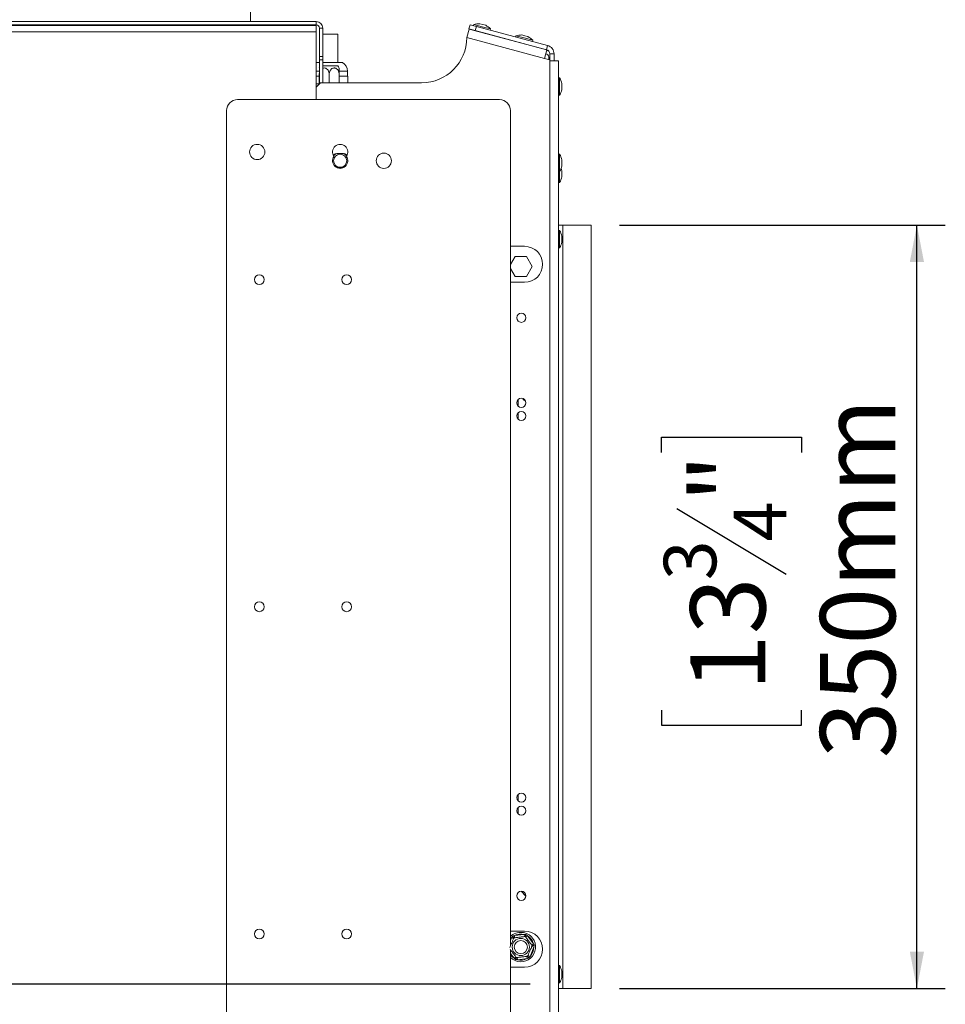
# Model space of a CAD drawing. Units: millimetres. Extents: x 86 to 5283, y 53 to 4106.
# Drawn here: x 4631 to 5283, y 2308 to 3002 of the extents above; entities that cross this region are included whole.
import ezdxf

# ---------------------------------------------------------------- set-up
doc = ezdxf.new("R2010")
doc.units = ezdxf.units.MM
doc.header["$LTSCALE"] = 20
doc.layers.add('FORMAT', color=7, linetype='Continuous')
doc.styles.add('SLDTEXTSTYLE1', font='TXT', dxfattribs={"width": 0.75})
doc.dimstyles.new('SLDDIMSTYLE0', dxfattribs={"dimtxt": 52.916667, "dimasz": 26, "dimexe": 0, "dimexo": 0.0625, "dimgap": 13.229167, "dimtad": 1, "dimdec": 6, "dimlfac": 0.65, "dimrnd": 1e-09, "dimzin": 12, "dimdsep": 46, "dimtxsty": 'SLDTEXTSTYLE1', "dimsah": 1, "dimcen": 0.09, "dimadec": 0, "dimazin": 3, "dimtfac": 1, "dimtdec": 0, "dimtofl": 0, "dimtmove": 0, "dimatfit": 3, "dimfxl": 0, "dimfrac": 2, "dimtolj": 1, "dimtzin": 12, "dimarcsym": 0})
doc.dimstyles.new('SLDDIMSTYLE1', dxfattribs={"dimtxt": 52.916667, "dimasz": 26, "dimexe": 0, "dimexo": 0.0625, "dimgap": 13.229167, "dimtad": 1, "dimdec": 6, "dimlfac": 0.65, "dimrnd": 1e-09, "dimzin": 12, "dimdsep": 46, "dimtxsty": 'SLDTEXTSTYLE1', "dimsah": 1, "dimcen": 0.09, "dimadec": 0, "dimazin": 3, "dimtfac": 1, "dimtdec": 0, "dimtmove": 0, "dimatfit": 0, "dimfxl": 0, "dimfrac": 2, "dimtolj": 1, "dimtzin": 12, "dimarcsym": 0})

# ---------------------------------------------------------------- blocks, each defined once
blk = doc.blocks.new('_D_4')
at = {"layer": 'FORMAT', "color": 7}
for p, q in [((5053.7, 2857.23), (5283.25, 2857.23)), ((5263.25, 2318.77), (5263.25, 2857.23)), ((5083.19, 2696.79), (5083.19, 2707.52)), ((5083.19, 2707.52), (5181.97, 2707.52)), ((5181.97, 2707.52), (5181.97, 2696.79)), ((5094.1, 2657.24), (5171.06, 2611.06)), ((5083.19, 2515.17), (5083.19, 2504.44)), ((5181.97, 2504.44), (5181.97, 2515.17)), ((5083.19, 2504.44), (5181.97, 2504.44)), ((5053.7, 2318.77), (5283.25, 2318.77))]:
    blk.add_line(p, q, dxfattribs=at)
for points in [[(5263.25, 2857.23), (5258.25, 2831.23), (5268.25, 2831.23)], [(5263.25, 2318.77), (5268.25, 2344.77), (5258.25, 2344.77)]]:
    blk.add_solid(points, dxfattribs=at)
at = {"layer": 'FORMAT', "color": 7, "attachment_point": 1, "rotation": 90, "style": 'SLDTEXTSTYLE1'}
for s, insert, char_height in [('350mm', (5195.04, 2481.18), 52.917), ('"', (5103.54, 2661.52), 52.92), ('4', (5134.22, 2634.15), 37.04), ('3', (5084.83, 2606.78), 37.04), ('13', (5103.54, 2528.58), 52.917)]:
    blk.add_mtext(s, dxfattribs=dict(at, insert=insert, char_height=char_height))
blk = doc.blocks.new('_D_6')
at = {"layer": 'FORMAT', "color": 7}
for p, q in [((4349.05, 2321.85), (4349.05, 2371.85)), ((4990.62, 2321.85), (4329.05, 2321.85)), ((4349.05, 2321.85), (4349.05, 1937.23)), ((4168.98, 2225.87), (4168.98, 2236.6)), ((4168.98, 2236.6), (4267.76, 2236.6)), ((4267.76, 2236.6), (4267.76, 2225.87)), ((4179.89, 2158.96), (4256.85, 2112.78)), ((4168.98, 2028.61), (4168.98, 2017.88)), ((4267.76, 2017.88), (4267.76, 2028.61)), ((4168.98, 2017.88), (4267.76, 2017.88)), ((4401.39, 1937.23), (4329.05, 1937.23)), ((4349.05, 1937.23), (4349.05, 1887.23))]:
    blk.add_line(p, q, dxfattribs=at)
for points in [[(4349.05, 2321.85), (4354.05, 2347.85), (4344.05, 2347.85)], [(4349.05, 1937.23), (4344.05, 1911.23), (4354.05, 1911.23)]]:
    blk.add_solid(points, dxfattribs=at)
at = {"layer": 'FORMAT', "color": 7, "attachment_point": 1, "rotation": 90, "style": 'SLDTEXTSTYLE1'}
for s, insert, char_height in [('250mm', (4280.83, 2002.45), 52.917), ('"', (4189.33, 2190.61), 52.92), ('16', (4220.01, 2135.87), 37.042), ('13', (4170.62, 2081.13), 37.042), ('9', (4189.33, 2042.03), 52.92)]:
    blk.add_mtext(s, dxfattribs=dict(at, insert=insert, char_height=char_height))

msp = doc.modelspace()

# ---------------------------------------------------------------- linework, layer by layer
at = {"color": 7, "linetype": 'Continuous', "lineweight": 15}
for p, q in [((4793.6962224, 3000.6955065), (4793.6962224, 3044.157045)), ((4839.8437975, 3000.6955065), (4389.0808377, 3000.6955065)), ((4839.8437975, 2998.3878142), (4839.8437975, 3000.6955065)), ((4839.8437975, 2998.3878142), (4389.0808377, 2998.3878142)), ((4390.4701156, 2998.0787007), (4839.8437975, 2998.0787007)), ((4839.8437975, 2993.4633161), (4391.6899513, 2993.4633161)), ((4793.6962224, 2998.0787007), (4793.6962224, 2998.3878142)), ((4839.8437975, 2998.0787007), (4839.8437975, 2993.4633161)), ((4839.8437975, 2945.6955065), (4839.8437975, 2993.4633161)), ((4844.4591821, 2996.0801219), (4842.1514898, 2996.0801219)), ((4842.1514898, 2976.0801219), (4842.1514898, 2996.0801219)), ((4844.4591821, 2976.0801219), (4844.4591821, 2996.0801219)), ((4946.0039147, 2989.4371516), (4947.5966473, 2995.3813106)), ((4947.5423762, 2995.5633837), (4948.3387425, 2998.5354631)), ((4952.0004954, 2994.3688342), (4947.5423762, 2995.5633837)), ((5002.3328518, 2980.7147888), (4947.5966473, 2995.3813106)), ((4948.3387425, 2998.5354631), (4952.7968617, 2997.3409137)), ((4950.9201077, 2998.7197913), (4950.7011069, 2997.9024695)), ((4956.8271156, 2997.1370133), (4950.9201077, 2998.7197913)), ((4952.7968617, 2997.3409137), (4952.0004954, 2994.3688342)), ((5002.1848963, 2980.9219645), (4952.0004954, 2994.3688342)), ((4952.7653671, 2994.1638875), (4952.7234843, 2994.0075787)), ((5002.9812626, 2983.894044), (4952.7968617, 2997.3409137)), ((4957.2452079, 2998.697355), (4955.1647523, 2999.2548114)), ((4962.7341235, 2995.5542353), (4956.8271156, 2997.1370133)), ((4959.3256635, 2998.1398986), (4957.2452079, 2998.697355)), ((4962.5151228, 2994.7369135), (4962.7341235, 2995.5542353)), ((4855.2346839, 2991.8493527), (4844.4591821, 2991.8493527)), ((4855.2346839, 2971.8493527), (4855.2346839, 2991.8493527)), ((5000.7401192, 2974.7706298), (4946.0039147, 2989.4371516)), ((4958.8162472, 2992.3750278), (4958.85813, 2992.5313366)), ((4980.6409023, 2990.7561284), (4980.4219016, 2989.9388065)), ((4986.5479103, 2989.1733504), (4980.6409023, 2990.7561284)), ((4982.4861618, 2986.2002245), (4982.444279, 2986.0439158)), ((4986.9660026, 2990.7336921), (4984.8855469, 2991.2911485)), ((4992.4549182, 2987.5905724), (4986.5479103, 2989.1733504)), ((4989.0464582, 2990.1762357), (4986.9660026, 2990.7336921)), ((4992.2359175, 2986.7732505), (4992.4549182, 2987.5905724)), ((4988.5370419, 2984.4113649), (4988.5789247, 2984.5676736)), ((5002.3328518, 2980.7147888), (5000.7401192, 2974.7706298)), ((5002.1848963, 2980.9219645), (5002.9812626, 2983.894044)), ((4842.1514898, 2976.0801219), (4844.4591821, 2976.0801219)), ((4842.1514898, 2973.7724296), (4842.1514898, 2976.0801219)), ((4844.4591821, 2973.7724296), (4842.1514898, 2973.7724296)), ((4842.1514898, 2956.8430816), (4842.1514898, 2973.7724296)), ((4844.4591821, 2976.0801219), (4844.4591821, 2973.7724296)), ((4844.4591821, 2957.6185835), (4844.4591821, 2973.7724296)), ((5004.4654531, 2973.7724296), (5000.7401192, 2974.7706298)), ((5003.7977999, 2975.6955065), (5003.7977999, 2973.9513268)), ((5007.5423762, 2977.949885), (5004.4654531, 2977.949885)), ((5004.4654531, 2973.7724296), (5004.4654531, 2977.949885)), ((5004.4654531, 2973.0031989), (5004.4654531, 2973.7724296)), ((5004.4654531, 2203.0031989), (5004.4654531, 2973.0031989)), ((5010.6192993, 2973.0031989), (5004.4654531, 2973.0031989)), ((5007.5423762, 2973.0031989), (5007.5423762, 2977.949885)), ((5010.6192993, 2203.0031989), (5010.6192993, 2973.0031989)), ((4842.1514898, 2971.8493527), (4839.8500685, 2971.8493527)), ((4842.1514898, 2968.184005), (4842.0593462, 2968.0057045)), ((4858.311607, 2971.8493527), (4844.4591821, 2971.8493527)), ((4844.4591821, 2969.5416604), (4855.1430156, 2969.5416604)), ((4862.0039147, 2962.3108912), (4862.0039147, 2965.6955065)), ((4839.8437975, 2962.3108912), (4842.0808377, 2962.3108912)), ((4842.0808377, 2956.7724296), (4842.0808377, 2963.5416604)), ((4849.0808377, 2957.6185835), (4849.0808377, 2963.5416604)), ((4856.0808377, 2957.6185835), (4856.0808377, 2963.5416604)), ((4856.0808377, 2962.3108912), (4862.1577608, 2962.3108912)), ((4862.1577608, 2962.3108912), (4862.1577608, 2957.6185835)), ((5011.4654531, 2961.0416604), (5010.6192993, 2961.0416604)), ((5011.4654531, 2954.9262758), (5011.4654531, 2961.0416604)), ((4842.9269916, 2957.6185835), (4839.8437975, 2954.5353893)), ((4839.8437975, 2956.9262758), (4842.0808377, 2956.9262758)), ((4842.9269916, 2957.6185835), (4914.1853465, 2957.6185835)), ((4844.4914591, 2957.6185835), (4844.4591821, 2958.0031989)), ((5011.4654531, 2948.8108912), (5011.4654531, 2954.9262758)), ((5013.0808377, 2954.9262758), (5013.0808377, 2957.0801219)), ((5013.0808377, 2952.7724296), (5013.0808377, 2954.9262758)), ((4969.0808377, 2945.6955065), (4784.4654531, 2945.6955065)), ((5010.6192993, 2948.8108912), (5011.4654531, 2948.8108912)), ((4776.7731454, 2938.0031989), (4776.7731454, 2238.0031989)), ((4976.7731454, 2348.6913837), (4976.7731454, 2938.0031989)), ((4859.0808377, 2907.6185835), (4854.4654531, 2907.6185835)), ((5011.4654531, 2907.1955065), (5010.6192993, 2907.1955065)), ((5011.4654531, 2901.0801219), (5011.4654531, 2907.1955065)), ((5013.0808377, 2901.0801219), (5013.0808377, 2903.2339681)), ((4854.7746253, 2897.6185835), (4858.7716656, 2897.6185835)), ((5011.4654531, 2894.9647373), (5011.4654531, 2901.0801219)), ((5013.0808377, 2898.9262758), (5013.0808377, 2901.0801219)), ((5010.6192993, 2894.9647373), (5011.4654531, 2894.9647373)), ((5011.4654531, 2893.3878142), (5011.4654531, 2894.9647373)), ((5011.4654531, 2887.2724296), (5011.4654531, 2893.3878142)), ((5013.0808377, 2893.3878142), (5013.0808377, 2895.5416604)), ((5013.0808377, 2891.2339681), (5013.0808377, 2893.3878142)), ((5010.6192993, 2887.2724296), (5011.4654531, 2887.2724296)), ((5013.6962224, 2857.2339681), (5010.6192993, 2857.2339681)), ((5013.6962224, 2318.7724296), (5013.6962224, 2857.2339681)), ((5033.6962224, 2857.2339681), (5013.6962224, 2857.2339681)), ((5033.6962224, 2318.7724296), (5033.6962224, 2857.2339681)), ((5011.4654531, 2853.3493527), (5010.6192993, 2853.3493527)), ((5011.4654531, 2847.2339681), (5011.4654531, 2853.3493527)), ((5013.0808377, 2847.2339681), (5013.0808377, 2849.3878142)), ((4986.7731454, 2842.2339681), (4976.7731454, 2842.2339681)), ((5010.6192993, 2841.1185835), (5011.4654531, 2841.1185835)), ((5011.4654531, 2841.1185835), (5011.4654531, 2847.2339681)), ((5013.0808377, 2845.0801219), (5013.0808377, 2847.2339681)), ((4976.7731454, 2829.3459045), (4980.0393859, 2835.0031989)), ((4980.0393859, 2835.0031989), (4988.1222896, 2835.0031989)), ((4988.1222896, 2835.0031989), (4992.1637415, 2828.0031989)), ((4980.0393859, 2821.0031989), (4976.7731454, 2826.6604932)), ((4992.1637415, 2828.0031989), (4988.1222896, 2821.0031989)), ((4988.1222896, 2821.0031989), (4980.0393859, 2821.0031989)), ((4976.7731454, 2816.8493527), (4986.7731454, 2816.8493527)), ((4982.1577608, 2729.5882852), (4982.1577608, 2734.1104202)), ((4985.8500685, 2734.7683782), (4985.8500685, 2733.961747)), ((4985.8500685, 2733.961747), (4987.4753557, 2733.023387)), ((4982.1577608, 2720.357516), (4982.1577608, 2724.8796509)), ((4982.1577608, 2451.1267468), (4982.1577608, 2455.6488817)), ((4982.1577608, 2441.8959775), (4982.1577608, 2446.4181125)), ((4984.3151071, 2387.3843141), (4987.6927222, 2384.006699)), ((4986.7731454, 2359.157045), (4976.7731454, 2359.157045)), ((4977.5787424, 2354.5552868), (4978.9960784, 2353.956937)), ((4979.5432623, 2356.0417005), (4986.5040647, 2356.9102226)), ((4979.7337441, 2354.5150766), (4979.5432623, 2356.0417005)), ((4986.6945465, 2355.3835987), (4986.5040647, 2356.9102226)), ((4987.5467425, 2355.0238312), (4988.7735967, 2355.9521053)), ((4988.7735967, 2355.9521053), (4993.00616, 2350.3581346)), ((4993.3111722, 2347.9136036), (4990.5829331, 2341.4511109)), ((4991.7793059, 2349.4298606), (4993.00616, 2350.3581346)), ((4991.8938361, 2348.5119535), (4993.3111722, 2347.9136036)), ((4976.7731454, 2238.0031989), (4976.7731454, 2346.060068)), ((4979.3880788, 2340.0542924), (4980.614933, 2340.9825665)), ((4981.6576108, 2339.0961751), (4981.467129, 2340.622799)), ((4988.6184132, 2339.9646972), (4988.4279314, 2341.4913211)), ((4989.1655971, 2342.0494607), (4990.5829331, 2341.4511109)), ((4976.7731454, 2333.7724296), (4986.7731454, 2333.7724296)), ((4988.6184132, 2339.9646972), (4981.6576108, 2339.0961751)), ((5011.4654531, 2334.8878142), (5010.6192993, 2334.8878142)), ((5011.4654531, 2328.7724296), (5011.4654531, 2334.8878142)), ((5011.4654531, 2322.657045), (5011.4654531, 2328.7724296)), ((5013.0808377, 2328.7724296), (5013.0808377, 2330.9262758)), ((5013.0808377, 2326.6185835), (5013.0808377, 2328.7724296)), ((5010.6192993, 2322.657045), (5011.4654531, 2322.657045)), ((5010.6192993, 2318.7724296), (5013.6962224, 2318.7724296)), ((5013.6962224, 2318.7724296), (5033.6962224, 2318.7724296))]:
    msp.add_line(p, q, dxfattribs=at)
at = {"color": 8, "linetype": 'Continuous', "lineweight": 15}
for p, q in [((5004.4654531, 2975.6955065), (5003.7977999, 2975.6955065)), ((4842.1514898, 2965.6955065), (4839.8437975, 2965.6955065)), ((4862.0039147, 2965.6955065), (4856.20909, 2965.6955065)), ((4976.7731454, 2352.647036), (4977.5787424, 2354.5552868)), ((4979.3880788, 2340.0542924), (4976.7731454, 2343.5103211))]:
    msp.add_line(p, q, dxfattribs=at)
at = {"color": 7, "linetype": 'Continuous', "lineweight": 15, "flags": 128}
for points in [[(4854.4654531, 2907.6185835), (4852.7553524, 2907.3170466), (4851.7549104, 2906.8201258)], [(4853.2359467, 2907.4650487), (4852.3142765, 2906.6333671), (4852.0081084, 2906.2647352)], [(4861.7913799, 2906.8201262), (4860.7909385, 2907.3170466), (4859.0808377, 2907.6185835)], [(4859.564291, 2907.5951187), (4860.5910851, 2906.858835), (4861.3800963, 2905.9849466)], [(4861.5381824, 2906.2647352), (4860.7879291, 2907.0774524), (4860.3104556, 2907.4649674)]]:
    msp.add_lwpolyline(points, dxfattribs=at)
at = {"color": 8, "linetype": 'Continuous', "lineweight": 15, "flags": 128}
msp.add_lwpolyline([(4976.7731454, 2353.6427674), (4976.9721585, 2353.8916434), (4977.5787424, 2354.5552868)], dxfattribs=at)
at = {"color": 7, "linetype": 'Continuous', "lineweight": 15}
for centre, radius in [((4798.311607, 2908.7724296), 5.3846154), ((4856.7731454, 2902.6185835), 4.6153846), ((4887.5423762, 2902.6185835), 5.3846154), ((4799.8500685, 2818.7724296), 3.4615385), ((4861.38853, 2818.7724296), 3.4615385), ((4984.4654531, 2791.8493527), 3.2307692), ((4984.4654531, 2731.8493527), 3.2307692), ((4984.4654531, 2722.6185835), 3.2307692), ((4799.8500685, 2588.0031989), 3.4615385), ((4861.38853, 2588.0031989), 3.4615385), ((4984.4654531, 2453.3878142), 3.2307692), ((4984.4654531, 2444.157045), 3.2307692), ((4984.4654531, 2384.157045), 3.2307692), ((4799.8500685, 2357.2339681), 3.4615385), ((4861.38853, 2357.2339681), 3.4615385), ((4984.0808377, 2348.0031989), 6.0621778), ((4984.0808377, 2348.0031989), 4.6153846)]:
    msp.add_circle(centre, radius, dxfattribs=at)
for centre, radius, start, end in [((4839.8437975, 2996.0801219), 4.6153846, 0, 90), ((4839.8437975, 2996.0801219), 2.3076923, 0, 90), ((4955.2272809, 2981.6535311), 17.6013914, 90.2035426897, 104.1644840009), ((4950.470872, 2982.9280071), 17.6013914, 45.8355159991, 59.7964573103), ((4914.1853465, 2989.4371516), 31.8185682, 270, 360), ((4984.9480756, 2973.6898682), 17.6013914, 90.2035426897, 104.1644840009), ((4980.1916666, 2974.9643441), 17.6013914, 45.8355159991, 59.7964573103), ((5001.38853, 2977.949885), 3.0769231, 0, 75), ((5001.4901076, 2975.6955065), 4.6153846, 56.9294348964, 81.0326851898), ((5001.38853, 2977.949885), 6.1538462, 0.0000000001, 75), ((5001.4901076, 2975.6955065), 2.3076923, 0, 87.1335790091), ((4847.2456887, 2963.5416604), 9.9180528, 26.7457513712, 37.2257804039), ((4855.0295557, 2965.6955065), 6.974359, 0, 61.9275130641), ((4996.0954901, 2952.4641773), 17.6013914, 15.2035426897, 29.1644840009), ((4996.0954901, 2957.3883742), 17.6013914, 330.8355159991, 344.7964573103), ((4784.4654531, 2938.0031989), 7.6923077, 90, 179.9999999999), ((4969.0808377, 2938.0031989), 7.6923077, 360, 90), ((4856.7731454, 2908.7724296), 5.3846154, 325.1500954209, 214.849904579), ((4856.7731454, 2902.6185835), 5.3846154, 145.1500954209, 34.8499045791), ((4856.7731454, 2902.6185835), 5.7058213, 119.2858402769, 143.8438805482), ((4996.0954901, 2898.6180235), 17.6013914, 15.2035426897, 29.1644840009), ((4996.0954901, 2903.5422204), 17.6013914, 330.8355159991, 344.7964573103), ((4996.0954901, 2890.9257158), 17.6013914, 15.2035426897, 21.0016657937), ((4996.0954901, 2895.8499127), 17.6013914, 330.8355159991, 344.7964573103), ((4996.0954901, 2844.7718696), 17.6013914, 15.2035426897, 29.1644840009), ((4986.7731454, 2829.5416604), 12.6923077, 270, 90), ((4996.0954901, 2849.6960665), 17.6013914, 330.8355159991, 344.7964573103), ((4984.0808377, 2348.0031989), 10.3846154, 37.1122249105, 134.7249131553), ((4984.0808377, 2348.0031989), 10.3846154, 225.2750868447, 37.1122249105), ((4984.0808377, 2348.0031989), 9.2307692, 74.7805799013, 119.4438699197), ((4986.7731454, 2346.4647373), 12.6923077, 270, 90), ((4984.0808377, 2348.0031989), 9.2307692, 14.7805799013, 59.4438699197), ((4984.0808377, 2348.0031989), 9.2307692, 314.7805799013, 359.4438699197), ((4984.0808377, 2348.0031989), 9.2307692, 254.7805799013, 299.4438699197), ((4996.0954901, 2326.3103312), 17.6013914, 15.2035426897, 29.1644840009), ((4996.0954901, 2331.2345281), 17.6013914, 330.8355159991, 344.7964573103)]:
    msp.add_arc(centre, radius, start, end, dxfattribs=at)
at = {"color": 8, "linetype": 'Continuous', "lineweight": 15}
msp.add_arc((4984.0808377, 2348.0031989), 9.2307692, 217.6584620058, 239.4438699198, dxfattribs=at)
at = {"color": 7, "linetype": 'Continuous', "lineweight": 15}
for points, knots in [([(4849.0808377, 2963.5416604), (4849.0401085, 2964.0594166), (4848.9585946, 2965.0956324), (4848.3068424, 2966.5024876), (4847.3259485, 2967.5597916), (4846.153759, 2968.0614526), (4845.1516646, 2968.0952856), (4844.6365721, 2967.8426723), (4844.4591821, 2967.7556761)], [0, 0, 0, 0, 0.1929741686, 0.3862105243, 0.5824361, 0.7595505167, 0.9171928608, 1, 1, 1, 1]), ([(4856.0808377, 2963.5416604), (4856.04814, 2964.0035436), (4855.9762111, 2965.0195981), (4855.3581828, 2966.4348487), (4854.3646913, 2967.5294688), (4853.3591009, 2967.9869413), (4852.3993106, 2968.0860576), (4851.480142, 2967.8944319), (4850.5011514, 2967.2454937), (4849.7124659, 2966.2363651), (4849.1810103, 2964.9582311), (4849.1137421, 2964.0069713), (4849.0808377, 2963.5416604)], [0, 0, 0, 0, 0.103373748, 0.2274024387, 0.3456813315, 0.4523152257, 0.4998294107, 0.5945142831, 0.6890007749, 0.7871630183, 0.8958903136, 1, 1, 1, 1]), ([(4856.0808377, 2967.9921083), (4856.0808377, 2968.0015008), (4856.0808377, 2968.027716), (4856.0808377, 2967.6047076), (4856.0808377, 2966.81374), (4856.0808377, 2965.6451719), (4856.0808377, 2964.4888113), (4856.0808377, 2963.7621721), (4856.0808377, 2963.5416604)], [0, 0, 0, 0, 0.1004377212, 0.28032861, 0.4679874018, 0.6740345355, 0.9010799314, 1, 1, 1, 1]), ([(4842.1514898, 2964.3271228), (4842.1399936, 2964.2853996), (4842.0704877, 2964.0331408), (4842.0761293, 2963.7652459), (4842.0808377, 2963.5416604)], [0, 0, 0, 0, 0.1653983669, 1, 1, 1, 1]), ([(4976.3704994, 2347.7376194), (4976.3901527, 2347.7841728), (4976.4992545, 2348.0426068), (4976.8566975, 2348.889297), (4977.3745266, 2350.1159), (4977.8915406, 2351.3405725), (4978.3508362, 2352.4285251), (4978.7464716, 2353.3656831), (4979.0508795, 2354.0867467), (4979.1888506, 2354.4135645), (4979.200312, 2354.4407137), (4979.2037902, 2354.4489526)], [0, 0, 0, 0, 0.0325505163, 0.1806989665, 0.3144186727, 0.4334371487, 0.5467361356, 0.6649275079, 0.7947002366, 0.9376981033, 1, 1, 1, 1]), ([(4977.5787424, 2354.5552868), (4977.7033927, 2354.7286246), (4977.95289, 2355.0755738), (4978.2166567, 2355.4112079), (4978.348644, 2355.5791572)], [0, 0, 0, 0, 0.4996057629, 1, 1, 1, 1]), ([(4978.348644, 2355.5791572), (4978.5458178, 2355.660378), (4978.9405179, 2355.8229648), (4979.3422279, 2355.9687452), (4979.5432623, 2356.0417005)], [0, 0, 0, 0, 0.4995534205, 1, 1, 1, 1]), ([(4978.348644, 2355.5791572), (4978.350487, 2355.5767214), (4978.3932273, 2355.5202336), (4978.5495455, 2355.3136356), (4978.7885136, 2354.9978032), (4979.0205097, 2354.6911854), (4979.1735127, 2354.4889689), (4979.1936885, 2354.4623035), (4979.2037902, 2354.4489526)], [0, 0, 0, 0, 0.00416157955, 0.09650990954, 0.35750479383, 0.58150742681, 0.79046733015, 1, 1, 1, 1]), ([(4979.2037902, 2354.4489526), (4979.2504239, 2354.4547712), (4979.3437546, 2354.4664164), (4980.0910647, 2354.5596607), (4981.2130398, 2354.6996532), (4982.5625432, 2354.8680351), (4983.8751864, 2355.0318179), (4985.0486255, 2355.1782317), (4986.0575985, 2355.3041246), (4986.8343985, 2355.4010485), (4987.1863805, 2355.4449664), (4987.2156255, 2355.4486154), (4987.2245004, 2355.4497228)], [0, 0, 0, 0, 0.1157185426, 0.2315943078, 0.3492625834, 0.4554706957, 0.55000222, 0.6399909873, 0.7338655769, 0.8369387658, 0.9505161429, 1, 1, 1, 1]), ([(4986.5040647, 2356.9102226), (4986.7165048, 2356.8889412), (4987.1417202, 2356.8463447), (4987.5642712, 2356.7857331), (4987.7757133, 2356.7554034)], [0, 0, 0, 0, 0.49960576292, 1, 1, 1, 1]), ([(4987.2245004, 2355.4497228), (4987.2310118, 2355.4651466), (4987.2440168, 2355.4959521), (4987.34264, 2355.7295647), (4987.4921807, 2356.0837882), (4987.6462156, 2356.4486568), (4987.7469756, 2356.6873313), (4987.7745253, 2356.7525895), (4987.7757133, 2356.7554034)], [0, 0, 0, 0, 0.2095326698, 0.4184925732, 0.6424952062, 0.9034900905, 0.9958384204, 1, 1, 1, 1]), ([(4987.2245004, 2355.4497228), (4987.2472817, 2355.4196139), (4987.297396, 2355.3533803), (4987.7279893, 2354.7842862), (4988.4201758, 2353.8694574), (4989.1207918, 2352.9434876), (4989.7894981, 2352.0596918), (4990.4299021, 2351.2133011), (4991.1119855, 2350.3118251), (4991.6614793, 2349.5855861), (4992.0317556, 2349.0962102), (4992.0786228, 2349.0342681), (4992.101548, 2349.0039691)], [0, 0, 0, 0, 0.103373748, 0.2274024387, 0.3456813315, 0.4523152256, 0.4998294107, 0.5945142832, 0.689000775, 0.7871630184, 0.8958903136, 1, 1, 1, 1]), ([(4987.7757133, 2356.7554034), (4987.8602605, 2356.6905647), (4988.0294004, 2356.5608522), (4988.2802435, 2356.3617789), (4988.5288725, 2356.1594561), (4988.692012, 2356.0212307), (4988.7735967, 2355.9521053)], [0, 0, 0, 0, 0.2497119296, 0.4995583013, 0.7497334772, 1, 1, 1, 1]), ([(4992.101548, 2349.0039691), (4992.0832702, 2348.9606738), (4992.0466899, 2348.8740245), (4991.7537868, 2348.1802128), (4991.3140363, 2347.1385576), (4990.7851076, 2345.8856623), (4990.2706261, 2344.6669886), (4989.8107046, 2343.5775536), (4989.4152445, 2342.6408109), (4989.1107831, 2341.9196205), (4988.9728261, 2341.5928362), (4988.9613637, 2341.5656847), (4988.9578853, 2341.5574452)], [0, 0, 0, 0, 0.1157185426, 0.2315943078, 0.3492625834, 0.4554706957, 0.55000222, 0.6399909873, 0.7338655769, 0.8369387658, 0.9505161429, 1, 1, 1, 1]), ([(4992.101548, 2349.0039691), (4992.1181611, 2349.0060419), (4992.1513419, 2349.010182), (4992.402968, 2349.0415782), (4992.7845048, 2349.0891838), (4993.1775078, 2349.1382201), (4993.434586, 2349.1702966), (4993.5048761, 2349.1790669), (4993.507907, 2349.1794451)], [0, 0, 0, 0, 0.2095326698, 0.4184925732, 0.6424952062, 0.9034900905, 0.9958384204, 1, 1, 1, 1]), ([(4993.00616, 2350.3581346), (4993.0939498, 2350.1635154), (4993.269668, 2349.7739698), (4993.4284523, 2349.3777241), (4993.507907, 2349.1794451)], [0, 0, 0, 0, 0.49960576292, 1, 1, 1, 1]), ([(4993.507907, 2349.1794451), (4993.4796594, 2348.9680772), (4993.4231136, 2348.5449635), (4993.3485082, 2348.1241822), (4993.3111722, 2347.9136036)], [0, 0, 0, 0, 0.4995534205, 1, 1, 1, 1]), ([(4980.9371751, 2340.5566749), (4980.9143955, 2340.5867815), (4980.8642849, 2340.6530102), (4980.4336596, 2341.2221465), (4979.7415894, 2342.1368216), (4979.0406539, 2343.0632136), (4978.3726647, 2343.9460621), (4977.7277053, 2344.7984731), (4977.0647793, 2345.6746299), (4976.6500751, 2346.222724), (4976.532817, 2346.3776983), (4976.524988, 2346.3880455)], [0, 0, 0, 0, 0.13016315139, 0.28633399317, 0.43526497161, 0.56953313908, 0.62936066953, 0.74858321501, 0.86755596952, 0.99115705004, 1, 1, 1, 1]), ([(4980.3859622, 2339.2509943), (4980.3871502, 2339.2538082), (4980.4146999, 2339.3190664), (4980.5154599, 2339.5577409), (4980.6694948, 2339.9226095), (4980.8190355, 2340.276833), (4980.9176587, 2340.5104456), (4980.9306637, 2340.5412511), (4980.9371751, 2340.5566749)], [0, 0, 0, 0, 0.0041615796, 0.0965099095, 0.3575047938, 0.5815074268, 0.7904673302, 1, 1, 1, 1]), ([(4988.9578853, 2341.5574452), (4988.9112516, 2341.5516265), (4988.8179209, 2341.5399813), (4988.0706108, 2341.446737), (4986.9486357, 2341.3067445), (4985.5991322, 2341.1383626), (4984.2864891, 2340.9745798), (4983.11305, 2340.828166), (4982.104077, 2340.7022731), (4981.327277, 2340.6053492), (4980.975295, 2340.5614313), (4980.94605, 2340.5577823), (4980.9371751, 2340.5566749)], [0, 0, 0, 0, 0.1157185426, 0.2315943078, 0.3492625834, 0.4554706957, 0.55000222, 0.6399909873, 0.7338655769, 0.8369387658, 0.9505161429, 1, 1, 1, 1]), ([(4989.8130315, 2340.4272405), (4989.6158577, 2340.3460197), (4989.2211576, 2340.1834329), (4988.8194476, 2340.0376525), (4988.6184132, 2339.9646972)], [0, 0, 0, 0, 0.4995534205, 1, 1, 1, 1]), ([(4988.9578853, 2341.5574452), (4988.967987, 2341.5440942), (4988.9881628, 2341.5174288), (4989.1411658, 2341.3152123), (4989.3731619, 2341.0085945), (4989.61213, 2340.6927621), (4989.7684481, 2340.4861641), (4989.8111885, 2340.4296763), (4989.8130315, 2340.4272405)], [0, 0, 0, 0, 0.2095326698, 0.4184925732, 0.6424952062, 0.9034900905, 0.9958384204, 1, 1, 1, 1]), ([(4990.5829331, 2341.4511109), (4990.4582828, 2341.2777731), (4990.2087855, 2340.9308239), (4989.9450188, 2340.5951899), (4989.8130315, 2340.4272405)], [0, 0, 0, 0, 0.4996057629, 1, 1, 1, 1]), ([(4980.3859622, 2339.2509943), (4980.2170361, 2339.3811414), (4979.8788817, 2339.6416683), (4979.5517772, 2339.9166692), (4979.3880788, 2340.0542924)], [0, 0, 0, 0, 0.4995534205, 1, 1, 1, 1]), ([(4981.6576108, 2339.0961751), (4981.4451707, 2339.1174565), (4981.0199553, 2339.160053), (4980.5974043, 2339.2206646), (4980.3859622, 2339.2509943)], [0, 0, 0, 0, 0.49960576293, 1, 1, 1, 1])]:
    msp.add_open_spline(points, degree=3, knots=knots, dxfattribs=at)

# ---------------------------------------------------------------- dimensions: what is measured, and where the dimension line sits
at = {"layer": 'FORMAT', "color": 7}
for base, p1, p2, dimstyle, picture, middle in [((5263.2541458, 2857.2339681), (5033.6962224, 2318.7724296), (5033.6962224, 2857.2339681), 'SLDDIMSTYLE0', '_D_4', (5263.2541458, 2605.9768226)), ((4349.0469457, 1937.2339681), (5010.6192993, 2321.8493527), (4421.38853, 1937.2339681), 'SLDDIMSTYLE1', '_D_6', (4349.0469457, 2127.2427071))]:
    dim = msp.add_linear_dim(base=base, p1=p1, p2=p2, angle=90, dimstyle=dimstyle, dxfattribs=at)
    dim.commit()
    dim.dimension.update_dxf_attribs({"geometry": picture, "text_midpoint": middle, "dimtype": 160})

doc.saveas('drawing.dxf')
